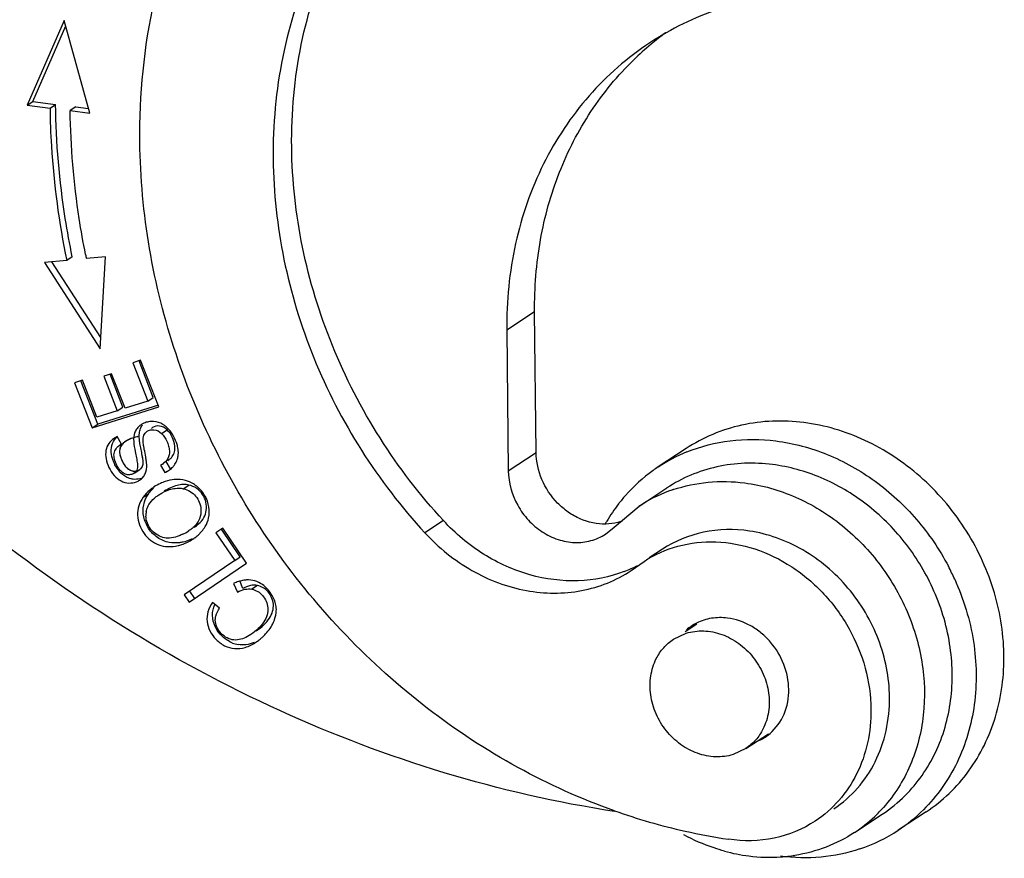
# Model space of a CAD drawing. Units: millimetres. Extents: x 1592 to 2037, y 610 to 925.
# Drawn here: x 1620 to 1642, y 630 to 649 of the extents above; entities that cross this region are included whole.
import ezdxf

# ---------------------------------------------------------------- set-up
doc = ezdxf.new("R2010")
doc.units = ezdxf.units.MM
doc.header["$LTSCALE"] = 65.395
doc.layers.get('0').update_dxf_attribs({"linetype": 'CONTINUOUS', "lineweight": 30})

msp = doc.modelspace()

# ---------------------------------------------------------------- linework, layer by layer
at = {"color": 7, "linetype": 'Continuous'}
for p, q in [((1621.025, 648.726), (1620.191, 646.817)), ((1620.316, 646.9), (1621.059, 648.601)), ((1621.597, 646.64), (1621.025, 648.726)), ((1620.191, 646.817), (1620.316, 646.899)), ((1620.191, 646.817), (1620.704, 646.752)), ((1620.316, 646.899), (1620.829, 646.835)), ((1620.704, 646.752), (1620.829, 646.835)), ((1621.283, 646.778), (1621.158, 646.695)), ((1621.283, 646.778), (1621.569, 646.742)), ((1621.158, 646.696), (1621.597, 646.64)), ((1621.079, 643.323), (1620.579, 643.276)), ((1620.579, 643.276), (1621.835, 641.331)), ((1621.849, 641.586), (1620.747, 643.292)), ((1621.205, 643.406), (1621.079, 643.323)), ((1621.951, 643.405), (1621.523, 643.365)), ((1621.835, 641.331), (1621.951, 643.405)), ((1631.609, 642.165), (1630.983, 641.751)), ((1631.643, 639.001), (1631.609, 642.165)), ((1630.983, 641.751), (1631.017, 638.587)), ((1622.743, 641.075), (1622.566, 641.02)), ((1622.566, 641.02), (1622.904, 640.154)), ((1623.029, 640.237), (1622.708, 641.061)), ((1623.154, 640.023), (1622.743, 641.075)), ((1622.089, 640.773), (1621.913, 640.718)), ((1622.342, 640.02), (1622.054, 640.76)), ((1622.393, 639.993), (1622.089, 640.773)), ((1621.432, 640.626), (1621.255, 640.57)), ((1621.255, 640.57), (1621.653, 639.551)), ((1621.778, 639.634), (1621.396, 640.612)), ((1621.757, 639.793), (1621.432, 640.626)), ((1621.913, 640.718), (1622.217, 639.938)), ((1622.904, 640.154), (1622.393, 639.993)), ((1622.904, 640.154), (1623.029, 640.237)), ((1621.653, 639.551), (1623.154, 640.023)), ((1622.217, 639.938), (1621.757, 639.793)), ((1623.142, 640.063), (1621.778, 639.634)), ((1622.217, 639.938), (1622.342, 640.02)), ((1621.653, 639.551), (1621.778, 639.634)), ((1623.012, 639.558), (1622.987, 639.541)), ((1623.213, 639.427), (1623.338, 639.51)), ((1622.314, 639.188), (1622.217, 639.356)), ((1622.313, 639.19), (1622.281, 639.168)), ((1622.281, 639.168), (1622.314, 639.188)), ((1631.017, 638.587), (1631.643, 639.001)), ((1635.017, 639.086), (1634.391, 638.672)), ((1623.416, 638.63), (1623.318, 638.794)), ((1622.596, 638.531), (1622.722, 638.614)), ((1623.233, 638.736), (1623.193, 638.712)), ((1623.193, 638.712), (1623.291, 638.547)), ((1623.233, 638.736), (1623.264, 638.756)), ((1623.291, 638.547), (1623.337, 638.578)), ((1623.703, 638.184), (1623.829, 638.266)), ((1633.957, 637.786), (1634.583, 638.2)), ((1622.798, 637.989), (1622.923, 638.071)), ((1633.398, 637.321), (1633.958, 637.787)), ((1629.557, 637.465), (1629.139, 637.189)), ((1624.591, 637.295), (1624.439, 637.192)), ((1624.985, 636.652), (1624.564, 637.274)), ((1625.125, 636.506), (1624.591, 637.295)), ((1633.203, 637.161), (1633.398, 637.321)), ((1624.439, 637.192), (1624.86, 636.57)), ((1634.485, 636.819), (1634.189, 636.624)), ((1624.86, 636.57), (1623.724, 635.795)), ((1624.86, 636.57), (1624.985, 636.652)), ((1623.837, 635.628), (1625.125, 636.506)), ((1633.778, 636.339), (1634.071, 636.545)), ((1625.045, 635.939), (1624.972, 636.108)), ((1624.836, 636.049), (1624.92, 635.857)), ((1625.372, 636.004), (1625.247, 635.921)), ((1623.724, 635.795), (1623.837, 635.628)), ((1623.963, 635.71), (1623.85, 635.877)), ((1624.92, 635.857), (1624.95, 635.876)), ((1624.52, 635.497), (1624.361, 635.622)), ((1634.995, 634.967), (1635.262, 635.143)), ((1634.733, 634.793), (1635.02, 634.929)), ((1636.36, 632.333), (1636.868, 632.668)), ((1636.362, 632.334), (1636.075, 632.198)), ((1638.807, 630.443), (1639.433, 630.857)), ((1640.417, 630.908), (1639.792, 630.494))]:
    msp.add_line(p, q, dxfattribs=at)
for centre, radius, start, end in [((1637.955, 642.526), 6.82, 108.8526, 123.3873), ((1638.56, 642.984), 6.772, 126.2772, 129.7701), ((1638.582, 642.959), 6.805, 129.7722, 134.1855), ((1639.31, 647.035), 18.162, 191.3577, 191.6576), ((1623.003, 639.22), 0.477, 86.0949, 99.681), ((1622.963, 639.306), 0.382, 123.423, 128.0494), ((1622.415, 638.914), 0.485, 123.408, 128.8341), ((1622.435, 638.883), 0.521, 118.8123, 123.4119), ((1622.453, 638.852), 0.557, 115.0533, 118.8183), ((1622.971, 637.995), 1.391, 102.0412, 102.5741), ((1636.429, 635.584), 3.699, 112.1176, 123.4268), ((1623.035, 639.111), 0.619, 294.3475, 298.0913), ((1623.059, 639.067), 0.569, 298.079, 303.3993), ((1623.103, 639.006), 0.494, 315.4132, 322.5614), ((1623.096, 639.012), 0.503, 322.5666, 326.1643), ((1636.437, 635.578), 3.709, 125.6837, 138.6385), ((1636.424, 635.594), 3.689, 123.4481, 125.6609), ((1622.515, 638.695), 0.38, 296.8845, 303.3978), ((1623.632, 637.336), 1.063, 108.2961, 114.5862), ((1623.625, 637.341), 1.054, 123.4359, 125.8442), ((1623.64, 637.317), 1.084, 114.552, 123.4186), ((1635.788, 635.011), 3.325, 110.5484, 123.4031), ((1635.804, 634.971), 3.368, 108.6672, 110.5614), ((1636.509, 635.514), 3.806, 138.6226, 142.3499), ((1623.305, 637.583), 0.444, 168.9142, 182.4022), ((1636.577, 635.463), 3.891, 142.3643, 149.2831), ((1636.624, 635.434), 3.946, 149.2711, 150.3058), ((1623.207, 638.171), 1.123, 295.4242, 303.363), ((1623.343, 637.918), 1.043, 303.429, 306.6344), ((1623.377, 637.873), 0.987, 306.6133, 311.8147), ((1623.42, 637.824), 0.922, 311.8313, 315.5352), ((1632.528, 639.149), 3.034, 291.1642, 297.5028), ((1635.96, 633.831), 5.602, 24.4008, 27.726), ((1625.229, 635.454), 0.568, 358.0502, 10.7576), ((1635.758, 634.153), 1.124, 116.619, 130.7805), ((1624.734, 635.642), 1.097, 303.465, 308.266), ((1624.698, 635.688), 1.155, 308.2619, 312.5462), ((1625.035, 635.273), 0.607, 248.2948, 260.9415), ((1636.172, 633.525), 1.124, 296.619, 310.7805), ((1637.6, 633.63), 3.324, 303.4655, 314.9624), ((1638.054, 644.045), 13.912, 250.4712, 257.2984), ((1636.976, 633.214), 3.321, 303.4589, 313.4711), ((1636.966, 633.224), 3.335, 313.4817, 315.99), ((1637.753, 633.58), 3.698, 303.4589, 314.7567), ((1637.923, 643.459), 13.311, 257.2916, 261.5595), ((1637.751, 633.588), 3.706, 288.4917, 303.4165), ((1636.935, 633.888), 4.005, 254.7745, 262.7264), ((1636.906, 633.636), 3.751, 262.6732, 273.696), ((1636.916, 633.462), 3.576, 273.7106, 278.8625)]:
    msp.add_arc(centre, radius, start, end, dxfattribs=at)
for points, knots in [([(1622.726, 645.983), (1622.715, 647.051), (1622.921, 649.163), (1623.785, 651.653), (1624.808, 653.423), (1625.724, 654.619), (1626.781, 655.674), (1627.571, 656.276), (1627.982, 656.548)], [0, 0, 0, 0, 0.26076, 0.512962, 0.636478, 0.758523, 0.879535, 1, 1, 1, 1]), ([(1626.142, 645.877), (1626.134, 646.649), (1626.272, 648.177), (1626.74, 649.641), (1627.05, 650.323)], [0, 0, 0, 0, 0.507758, 1, 1, 1, 1]), ([(1626.633, 650.047), (1626.323, 649.365), (1625.855, 647.902), (1625.717, 646.374), (1625.725, 645.601)], [0, 0, 0, 0, 0.492242, 1, 1, 1, 1]), ([(1634.202, 648.221), (1633.698, 647.888), (1632.767, 647.074), (1631.731, 645.514), (1631.102, 643.7), (1630.976, 642.406), (1630.983, 641.751)], [0, 0, 0, 0, 0.241186, 0.486499, 0.738963, 1, 1, 1, 1]), ([(1631.609, 642.165), (1631.603, 642.706), (1631.687, 643.779), (1632.115, 645.313), (1632.825, 646.695), (1633.478, 647.488), (1633.839, 647.839)], [0, 0, 0, 0, 0.259729, 0.512408, 0.758628, 1, 1, 1, 1]), ([(1620.704, 646.752), (1620.707, 646.467), (1620.75, 645.317), (1620.904, 644.171), (1621.079, 643.323)], [0, 0, 0, 0, 0.247829, 1, 1, 1, 1]), ([(1621.205, 643.406), (1621.146, 643.69), (1620.94, 644.822), (1620.84, 645.974), (1620.829, 646.835)], [0, 0, 0, 0, 0.252352, 1, 1, 1, 1]), ([(1621.504, 643.458), (1621.45, 643.727), (1621.26, 644.796), (1621.168, 645.884), (1621.158, 646.696)], [0, 0, 0, 0, 0.252298, 1, 1, 1, 1]), ([(1633.403, 630.934), (1632.656, 631.198), (1631.187, 631.86), (1629.153, 633.195), (1627.317, 634.846), (1625.732, 636.766), (1624.442, 638.9), (1623.484, 641.187), (1622.885, 643.564), (1622.735, 645.182), (1622.726, 645.983)], [0, 0, 0, 0, 0.121568, 0.245605, 0.371523, 0.498531, 0.62575, 0.752263, 0.877257, 1, 1, 1, 1]), ([(1629.557, 637.465), (1629.027, 638.04), (1628.071, 639.287), (1626.997, 641.372), (1626.319, 643.591), (1626.151, 645.121), (1626.142, 645.877)], [0, 0, 0, 0, 0.252911, 0.505542, 0.755301, 1, 1, 1, 1]), ([(1625.725, 645.601), (1625.733, 644.845), (1625.902, 643.316), (1626.579, 641.096), (1627.654, 639.012), (1628.61, 637.764), (1629.139, 637.189)], [0, 0, 0, 0, 0.244699, 0.494458, 0.747089, 1, 1, 1, 1]), ([(1623.423, 639.463), (1623.375, 639.528), (1623.263, 639.641), (1623.109, 639.691), (1623.036, 639.696)], [0, 0, 0, 0, 0.525056, 1, 1, 1, 1]), ([(1637.666, 639.673), (1637.203, 639.732), (1636.264, 639.7), (1635.395, 639.335), (1635.017, 639.085)], [0, 0, 0, 0, 0.507586, 1, 1, 1, 1]), ([(1640.418, 630.908), (1640.602, 631.03), (1640.951, 631.309), (1641.545, 631.99), (1642.059, 633.05), (1642.241, 634.486), (1641.99, 635.962), (1641.335, 637.342), (1640.337, 638.5), (1639.088, 639.329), (1638.139, 639.613), (1637.666, 639.673)], [0, 0, 0, 0, 0.057343, 0.115138, 0.233179, 0.356483, 0.484857, 0.616309, 0.747844, 0.876419, 1, 1, 1, 1]), ([(1622.681, 639.355), (1622.614, 639.341), (1622.497, 639.307), (1622.352, 639.223), (1622.282, 639.121), (1622.266, 639.032), (1622.272, 638.958), (1622.295, 638.878), (1622.341, 638.775), (1622.408, 638.666), (1622.518, 638.588), (1622.63, 638.572), (1622.725, 638.607), (1622.803, 638.689), (1622.8, 638.812), (1622.78, 638.939), (1622.754, 639.067), (1622.73, 639.189), (1622.711, 639.31), (1622.708, 639.424), (1622.735, 639.535), (1622.767, 639.596), (1622.787, 639.622)], [0, 0, 0, 0, 0.087061, 0.154549, 0.210283, 0.238042, 0.26888, 0.304642, 0.342952, 0.413048, 0.465323, 0.509666, 0.551337, 0.590153, 0.646739, 0.697238, 0.756548, 0.812927, 0.855979, 0.91291, 0.957607, 1, 1, 1, 1]), ([(1622.727, 639.606), (1622.703, 639.587), (1622.658, 639.542), (1622.593, 639.423), (1622.582, 639.316), (1622.587, 639.244)], [0, 0, 0, 0, 0.230922, 0.464046, 1, 1, 1, 1]), ([(1622.798, 639.248), (1622.795, 639.294), (1622.798, 639.383), (1622.856, 639.454), (1622.887, 639.475)], [0, 0, 0, 0, 0.552426, 1, 1, 1, 1]), ([(1622.887, 639.475), (1622.932, 639.504), (1623.057, 639.533), (1623.167, 639.47), (1623.213, 639.427)], [0, 0, 0, 0, 0.46073, 1, 1, 1, 1]), ([(1623.338, 639.51), (1623.292, 639.553), (1623.182, 639.616), (1623.057, 639.587), (1623.012, 639.558)], [0, 0, 0, 0, 0.53927, 1, 1, 1, 1]), ([(1623.513, 639.142), (1623.507, 639.211), (1623.467, 639.346), (1623.387, 639.463), (1623.338, 639.51)], [0, 0, 0, 0, 0.505025, 1, 1, 1, 1]), ([(1623.555, 639.204), (1623.548, 639.226), (1623.515, 639.317), (1623.467, 639.403), (1623.423, 639.463)], [0, 0, 0, 0, 0.241325, 1, 1, 1, 1]), ([(1622.111, 639.291), (1622.068, 639.256), (1621.993, 639.169), (1621.944, 638.994), (1621.969, 638.801), (1622.048, 638.609), (1622.171, 638.44), (1622.336, 638.328), (1622.52, 638.299), (1622.636, 638.331), (1622.687, 638.356)], [0, 0, 0, 0, 0.111354, 0.224744, 0.353074, 0.495494, 0.637854, 0.766595, 0.885702, 1, 1, 1, 1]), ([(1622.082, 639.005), (1622.077, 639.072), (1622.092, 639.205), (1622.17, 639.315), (1622.216, 639.357)], [0, 0, 0, 0, 0.514986, 1, 1, 1, 1]), ([(1622.668, 639.352), (1622.62, 639.341), (1622.531, 639.317), (1622.416, 639.263), (1622.331, 639.195), (1622.278, 639.11), (1622.262, 639.01), (1622.286, 638.899), (1622.334, 638.789), (1622.395, 638.69), (1622.468, 638.62), (1622.546, 638.584), (1622.623, 638.576), (1622.693, 638.594), (1622.751, 638.632), (1622.796, 638.694), (1622.804, 638.801), (1622.789, 638.881), (1622.78, 638.933)], [0, 0, 0, 0, 0.09175, 0.168188, 0.23241, 0.289556, 0.347078, 0.415516, 0.493994, 0.568232, 0.627832, 0.677924, 0.723444, 0.766861, 0.809098, 0.848897, 0.903193, 1, 1, 1, 1]), ([(1622.587, 639.244), (1622.591, 639.169), (1622.617, 639.047), (1622.649, 638.882), (1622.671, 638.762), (1622.677, 638.67), (1622.661, 638.589), (1622.623, 638.549), (1622.596, 638.531)], [0, 0, 0, 0, 0.302995, 0.499717, 0.674334, 0.793648, 0.8719, 1, 1, 1, 1]), ([(1622.826, 639.068), (1622.822, 639.089), (1622.811, 639.148), (1622.801, 639.208), (1622.798, 639.248)], [0, 0, 0, 0, 0.343486, 1, 1, 1, 1]), ([(1623.213, 639.427), (1623.265, 639.378), (1623.328, 639.284), (1623.376, 639.146), (1623.398, 639.016), (1623.374, 638.854), (1623.282, 638.768), (1623.233, 638.736)], [0, 0, 0, 0, 0.273416, 0.415904, 0.550349, 0.776577, 1, 1, 1, 1]), ([(1635.036, 639.012), (1635.346, 639.138), (1636.013, 639.308), (1636.699, 639.303), (1637.04, 639.259)], [0, 0, 0, 0, 0.493425, 1, 1, 1, 1]), ([(1637.04, 639.259), (1637.435, 639.209), (1638.226, 638.996), (1639.308, 638.385), (1640.239, 637.522), (1640.721, 636.814), (1640.919, 636.437)], [0, 0, 0, 0, 0.23993, 0.48837, 0.742985, 1, 1, 1, 1]), ([(1622.152, 638.752), (1622.142, 638.773), (1622.108, 638.854), (1622.087, 638.941), (1622.082, 639.005)], [0, 0, 0, 0, 0.261376, 1, 1, 1, 1]), ([(1622.56, 638.512), (1622.533, 638.501), (1622.471, 638.49), (1622.374, 638.517), (1622.279, 638.591), (1622.206, 638.709), (1622.15, 638.841), (1622.136, 638.976), (1622.185, 639.092), (1622.246, 639.145), (1622.281, 639.168)], [0, 0, 0, 0, 0.091077, 0.189604, 0.305964, 0.457876, 0.619738, 0.752175, 0.869598, 1, 1, 1, 1]), ([(1622.867, 638.845), (1622.864, 638.863), (1622.852, 638.938), (1622.837, 639.012), (1622.826, 639.068)], [0, 0, 0, 0, 0.244089, 1, 1, 1, 1]), ([(1623.454, 638.905), (1623.478, 638.936), (1623.515, 639.014), (1623.518, 639.098), (1623.513, 639.142)], [0, 0, 0, 0, 0.472682, 1, 1, 1, 1]), ([(1623.586, 639.072), (1623.584, 639.083), (1623.577, 639.128), (1623.566, 639.171), (1623.555, 639.204)], [0, 0, 0, 0, 0.241393, 1, 1, 1, 1]), ([(1623.59, 638.951), (1623.591, 638.961), (1623.593, 639.001), (1623.59, 639.042), (1623.586, 639.072)], [0, 0, 0, 0, 0.239296, 1, 1, 1, 1]), ([(1633.213, 637.386), (1633.017, 637.381), (1632.712, 637.448), (1632.358, 637.648), (1632.036, 637.923), (1631.738, 638.371), (1631.645, 638.793), (1631.643, 639.001)], [0, 0, 0, 0, 0.238157, 0.363229, 0.490971, 0.748206, 1, 1, 1, 1]), ([(1622.722, 638.614), (1622.746, 638.63), (1622.797, 638.68), (1622.801, 638.752), (1622.799, 638.791)], [0, 0, 0, 0, 0.426626, 1, 1, 1, 1]), ([(1622.799, 638.791), (1622.798, 638.801), (1622.795, 638.849), (1622.787, 638.896), (1622.78, 638.933)], [0, 0, 0, 0, 0.209208, 1, 1, 1, 1]), ([(1622.881, 638.726), (1622.88, 638.734), (1622.878, 638.774), (1622.872, 638.814), (1622.867, 638.845)], [0, 0, 0, 0, 0.213151, 1, 1, 1, 1]), ([(1623.396, 638.846), (1623.402, 638.851), (1623.423, 638.869), (1623.442, 638.889), (1623.454, 638.905)], [0, 0, 0, 0, 0.259672, 1, 1, 1, 1]), ([(1623.567, 638.837), (1623.576, 638.865), (1623.585, 638.903), (1623.589, 638.941), (1623.59, 638.951)], [0, 0, 0, 0, 0.743527, 1, 1, 1, 1]), ([(1636.962, 638.727), (1636.547, 638.78), (1635.703, 638.751), (1634.923, 638.424), (1634.584, 638.2)], [0, 0, 0, 0, 0.507554, 1, 1, 1, 1]), ([(1622.48, 638.418), (1622.409, 638.444), (1622.274, 638.539), (1622.188, 638.676), (1622.152, 638.752)], [0, 0, 0, 0, 0.473607, 1, 1, 1, 1]), ([(1622.724, 638.378), (1622.75, 638.395), (1622.797, 638.436), (1622.869, 638.549), (1622.884, 638.655), (1622.881, 638.726)], [0, 0, 0, 0, 0.231763, 0.464892, 1, 1, 1, 1]), ([(1631.017, 638.587), (1631.02, 638.319), (1631.136, 637.908), (1631.456, 637.467), (1631.768, 637.202), (1632.126, 637.026), (1632.506, 636.955), (1632.878, 636.994), (1633.103, 637.095), (1633.204, 637.16)], [0, 0, 0, 0, 0.257314, 0.389209, 0.519479, 0.646047, 0.767864, 0.885205, 1, 1, 1, 1]), ([(1640.562, 635.954), (1640.393, 636.322), (1639.966, 637.016), (1639.107, 637.866), (1638.089, 638.47), (1637.337, 638.679), (1636.962, 638.727)], [0, 0, 0, 0, 0.256594, 0.511444, 0.760162, 1, 1, 1, 1]), ([(1622.775, 638.423), (1622.76, 638.417), (1622.696, 638.396), (1622.626, 638.391), (1622.575, 638.396)], [0, 0, 0, 0, 0.246166, 1, 1, 1, 1]), ([(1623.566, 638.392), (1623.544, 638.392), (1623.454, 638.387), (1623.364, 638.367), (1623.299, 638.345)], [0, 0, 0, 0, 0.242665, 1, 1, 1, 1]), ([(1624.03, 638.218), (1623.968, 638.273), (1623.821, 638.363), (1623.651, 638.392), (1623.566, 638.392)], [0, 0, 0, 0, 0.493341, 1, 1, 1, 1]), ([(1634.726, 638.162), (1634.98, 638.248), (1635.516, 638.36), (1636.064, 638.348), (1636.336, 638.314)], [0, 0, 0, 0, 0.493832, 1, 1, 1, 1]), ([(1623.007, 638.196), (1622.986, 638.181), (1622.909, 638.121), (1622.84, 638.048), (1622.798, 637.989)], [0, 0, 0, 0, 0.257423, 1, 1, 1, 1]), ([(1622.923, 638.071), (1622.931, 638.083), (1622.965, 638.128), (1623.003, 638.169), (1623.034, 638.198)], [0, 0, 0, 0, 0.245102, 1, 1, 1, 1]), ([(1623.151, 638.043), (1623.175, 638.059), (1623.27, 638.117), (1623.375, 638.16), (1623.456, 638.179)], [0, 0, 0, 0, 0.260306, 1, 1, 1, 1]), ([(1623.829, 638.266), (1623.787, 638.276), (1623.697, 638.284), (1623.558, 638.261), (1623.414, 638.208), (1623.321, 638.156), (1623.276, 638.126)], [0, 0, 0, 0, 0.219284, 0.456227, 0.720316, 1, 1, 1, 1]), ([(1623.456, 638.179), (1623.477, 638.184), (1623.559, 638.2), (1623.644, 638.197), (1623.703, 638.184)], [0, 0, 0, 0, 0.266071, 1, 1, 1, 1]), ([(1623.703, 638.184), (1623.809, 638.16), (1624.007, 638.041), (1624.092, 637.827), (1624.099, 637.722)], [0, 0, 0, 0, 0.504889, 1, 1, 1, 1]), ([(1624.22, 637.696), (1624.23, 637.758), (1624.224, 637.886), (1624.148, 638.062), (1624.011, 638.2), (1623.892, 638.252), (1623.829, 638.266)], [0, 0, 0, 0, 0.249227, 0.4965, 0.744309, 1, 1, 1, 1]), ([(1636.336, 638.314), (1636.728, 638.264), (1637.515, 638.039), (1638.569, 637.389), (1639.443, 636.475), (1640.068, 635.369), (1640.395, 634.16), (1640.394, 632.941), (1640.06, 631.812), (1639.623, 631.174), (1639.364, 630.907)], [0, 0, 0, 0, 0.122571, 0.249823, 0.380163, 0.511094, 0.639981, 0.764738, 0.884496, 1, 1, 1, 1]), ([(1622.798, 637.989), (1622.756, 637.93), (1622.689, 637.8), (1622.663, 637.581), (1622.708, 637.366), (1622.777, 637.235), (1622.82, 637.175)], [0, 0, 0, 0, 0.24977, 0.494047, 0.746853, 1, 1, 1, 1]), ([(1622.812, 637.82), (1622.816, 637.842), (1622.839, 637.931), (1622.883, 638.015), (1622.923, 638.071)], [0, 0, 0, 0, 0.245535, 1, 1, 1, 1]), ([(1622.903, 637.772), (1622.911, 637.791), (1622.951, 637.866), (1623.008, 637.93), (1623.057, 637.973)], [0, 0, 0, 0, 0.23801, 1, 1, 1, 1]), ([(1623.057, 637.973), (1623.064, 637.979), (1623.094, 638.004), (1623.126, 638.027), (1623.151, 638.043)], [0, 0, 0, 0, 0.242542, 1, 1, 1, 1]), ([(1624.272, 637.522), (1624.291, 637.604), (1624.294, 637.779), (1624.235, 637.942), (1624.192, 638.018)], [0, 0, 0, 0, 0.488877, 1, 1, 1, 1]), ([(1622.923, 637.289), (1622.872, 637.368), (1622.799, 637.541), (1622.793, 637.731), (1622.812, 637.82)], [0, 0, 0, 0, 0.50666, 1, 1, 1, 1]), ([(1624.099, 637.722), (1624.105, 637.648), (1624.081, 637.489), (1623.983, 637.361), (1623.922, 637.308)], [0, 0, 0, 0, 0.477186, 1, 1, 1, 1]), ([(1624.046, 637.389), (1624.093, 637.43), (1624.173, 637.523), (1624.212, 637.639), (1624.22, 637.696)], [0, 0, 0, 0, 0.523769, 1, 1, 1, 1]), ([(1633.4, 630.919), (1630.815, 631.314), (1625.65, 632.899), (1621.09, 635.772), (1618.99, 637.485)], [0, 0, 0, 0, 0.491016, 1, 1, 1, 1]), ([(1623.245, 637.087), (1623.191, 637.102), (1623.09, 637.149), (1622.929, 637.296), (1622.866, 637.458), (1622.861, 637.565)], [0, 0, 0, 0, 0.258407, 0.506994, 1, 1, 1, 1]), ([(1624.161, 637.277), (1624.175, 637.296), (1624.224, 637.371), (1624.258, 637.457), (1624.272, 637.522)], [0, 0, 0, 0, 0.256344, 1, 1, 1, 1]), ([(1633.624, 636.32), (1633.296, 636.193), (1632.578, 636.051), (1631.474, 636.196), (1630.423, 636.671), (1629.823, 637.176), (1629.557, 637.465)], [0, 0, 0, 0, 0.235798, 0.480697, 0.736128, 1, 1, 1, 1]), ([(1633.571, 637.448), (1633.542, 637.438), (1633.426, 637.404), (1633.304, 637.388), (1633.213, 637.386)], [0, 0, 0, 0, 0.247888, 1, 1, 1, 1]), ([(1623.387, 636.973), (1623.294, 636.99), (1623.112, 637.067), (1622.976, 637.209), (1622.923, 637.289)], [0, 0, 0, 0, 0.497385, 1, 1, 1, 1]), ([(1623.922, 637.308), (1623.915, 637.301), (1623.884, 637.275), (1623.85, 637.25), (1623.824, 637.233)], [0, 0, 0, 0, 0.245268, 1, 1, 1, 1]), ([(1636.441, 637.23), (1636.101, 637.28), (1635.408, 637.269), (1634.765, 637.004), (1634.487, 636.82)], [0, 0, 0, 0, 0.507899, 1, 1, 1, 1]), ([(1639.595, 633.494), (1639.59, 633.933), (1639.412, 634.825), (1638.834, 635.8), (1638.199, 636.436), (1637.656, 636.819), (1637.066, 637.094), (1636.649, 637.199), (1636.441, 637.23)], [0, 0, 0, 0, 0.249416, 0.5047, 0.63216, 0.757674, 0.880502, 1, 1, 1, 1]), ([(1622.82, 637.175), (1622.861, 637.118), (1622.96, 637.016), (1623.147, 636.911), (1623.363, 636.867), (1623.511, 636.884), (1623.585, 636.902)], [0, 0, 0, 0, 0.245795, 0.488774, 0.735037, 1, 1, 1, 1]), ([(1623.567, 637.108), (1623.511, 637.089), (1623.404, 637.063), (1623.292, 637.073), (1623.245, 637.087)], [0, 0, 0, 0, 0.544351, 1, 1, 1, 1]), ([(1623.689, 637.157), (1623.679, 637.152), (1623.639, 637.134), (1623.598, 637.118), (1623.567, 637.108)], [0, 0, 0, 0, 0.256463, 1, 1, 1, 1]), ([(1623.585, 636.902), (1623.613, 636.908), (1623.73, 636.942), (1623.841, 636.997), (1623.918, 637.047)], [0, 0, 0, 0, 0.239844, 1, 1, 1, 1]), ([(1623.9, 637.051), (1623.883, 637.043), (1623.818, 637.015), (1623.749, 636.993), (1623.697, 636.981)], [0, 0, 0, 0, 0.25726, 1, 1, 1, 1]), ([(1629.139, 637.189), (1629.446, 636.856), (1630.149, 636.289), (1631.387, 635.821), (1632.465, 635.811), (1633.252, 636.041), (1633.611, 636.229), (1633.778, 636.339)], [0, 0, 0, 0, 0.265651, 0.520902, 0.76397, 0.882538, 1, 1, 1, 1]), ([(1634.071, 636.545), (1634.304, 636.699), (1634.83, 636.935), (1635.699, 637.028), (1636.585, 636.862), (1637.423, 636.453), (1638.151, 635.834), (1638.718, 635.051), (1639.082, 634.163), (1639.174, 633.53), (1639.177, 633.218)], [0, 0, 0, 0, 0.114509, 0.23163, 0.353201, 0.479523, 0.609545, 0.74123, 0.872139, 1, 1, 1, 1]), ([(1623.697, 636.981), (1623.67, 636.975), (1623.568, 636.957), (1623.462, 636.959), (1623.387, 636.973)], [0, 0, 0, 0, 0.26371, 1, 1, 1, 1]), ([(1625.127, 636.128), (1625.115, 636.127), (1625.067, 636.123), (1625.019, 636.114), (1624.984, 636.104)], [0, 0, 0, 0, 0.242678, 1, 1, 1, 1]), ([(1625.483, 636.025), (1625.432, 636.061), (1625.317, 636.118), (1625.189, 636.131), (1625.127, 636.128)], [0, 0, 0, 0, 0.499822, 1, 1, 1, 1]), ([(1641.061, 636.145), (1641.263, 635.7), (1641.547, 634.767), (1641.574, 633.334), (1641.189, 632.005), (1640.666, 631.261), (1640.356, 630.954)], [0, 0, 0, 0, 0.264047, 0.519552, 0.764327, 1, 1, 1, 1]), ([(1624.984, 636.104), (1624.972, 636.101), (1624.921, 636.086), (1624.872, 636.066), (1624.836, 636.049)], [0, 0, 0, 0, 0.240381, 1, 1, 1, 1]), ([(1624.92, 635.857), (1624.974, 635.885), (1625.08, 635.927), (1625.196, 635.931), (1625.247, 635.921)], [0, 0, 0, 0, 0.537373, 1, 1, 1, 1]), ([(1625.372, 636.004), (1625.321, 636.014), (1625.205, 636.01), (1625.099, 635.967), (1625.045, 635.939)], [0, 0, 0, 0, 0.462627, 1, 1, 1, 1]), ([(1625.247, 635.921), (1625.293, 635.912), (1625.383, 635.877), (1625.494, 635.78), (1625.574, 635.651), (1625.614, 635.499), (1625.596, 635.334), (1625.517, 635.174), (1625.389, 635.025), (1625.281, 634.938), (1625.221, 634.898)], [0, 0, 0, 0, 0.104898, 0.212595, 0.326157, 0.441907, 0.560109, 0.6902, 0.837916, 1, 1, 1, 1]), ([(1625.346, 634.981), (1625.406, 635.021), (1625.514, 635.108), (1625.643, 635.257), (1625.721, 635.417), (1625.74, 635.582), (1625.699, 635.734), (1625.619, 635.862), (1625.508, 635.96), (1625.418, 635.995), (1625.372, 636.004)], [0, 0, 0, 0, 0.162084, 0.3098, 0.439891, 0.558093, 0.673843, 0.787405, 0.895102, 1, 1, 1, 1]), ([(1625.787, 635.56), (1625.77, 635.648), (1625.69, 635.823), (1625.563, 635.967), (1625.483, 636.025)], [0, 0, 0, 0, 0.475299, 1, 1, 1, 1]), ([(1639.949, 631.278), (1640.226, 631.555), (1640.695, 632.227), (1641.035, 633.426), (1641.006, 634.716), (1640.746, 635.555), (1640.562, 635.954)], [0, 0, 0, 0, 0.235628, 0.480428, 0.73597, 1, 1, 1, 1]), ([(1624.361, 635.622), (1624.316, 635.558), (1624.245, 635.422), (1624.224, 635.192), (1624.294, 634.972), (1624.433, 634.781), (1624.625, 634.638), (1624.858, 634.569), (1625.11, 634.6), (1625.264, 634.677), (1625.339, 634.727)], [0, 0, 0, 0, 0.123552, 0.238435, 0.356768, 0.481179, 0.607642, 0.730424, 0.857856, 1, 1, 1, 1]), ([(1624.419, 635.084), (1624.383, 635.161), (1624.34, 635.33), (1624.379, 635.501), (1624.413, 635.578)], [0, 0, 0, 0, 0.502304, 1, 1, 1, 1]), ([(1625.221, 634.898), (1625.174, 634.868), (1625.079, 634.815), (1624.923, 634.77), (1624.76, 634.782), (1624.613, 634.863), (1624.495, 634.986), (1624.432, 635.119), (1624.42, 635.233), (1624.438, 635.355), (1624.483, 635.441), (1624.52, 635.497)], [0, 0, 0, 0, 0.12284, 0.239928, 0.353823, 0.475029, 0.602379, 0.728299, 0.790186, 0.853473, 1, 1, 1, 1]), ([(1625.733, 635.178), (1625.743, 635.199), (1625.776, 635.281), (1625.794, 635.369), (1625.796, 635.435)], [0, 0, 0, 0, 0.258548, 1, 1, 1, 1]), ([(1635.949, 635.271), (1635.83, 635.286), (1635.589, 635.284), (1635.359, 635.21), (1635.254, 635.158)], [0, 0, 0, 0, 0.507009, 1, 1, 1, 1]), ([(1637.328, 633.666), (1637.326, 633.856), (1637.247, 634.244), (1636.994, 634.665), (1636.715, 634.939), (1636.404, 635.153), (1636.131, 635.247), (1635.949, 635.271)], [0, 0, 0, 0, 0.249943, 0.505695, 0.633302, 0.758888, 1, 1, 1, 1]), ([(1624.811, 634.709), (1624.768, 634.726), (1624.605, 634.812), (1624.476, 634.96), (1624.419, 635.084)], [0, 0, 0, 0, 0.251962, 1, 1, 1, 1]), ([(1625.479, 634.837), (1625.506, 634.861), (1625.606, 634.962), (1625.69, 635.081), (1625.733, 635.178)], [0, 0, 0, 0, 0.255457, 1, 1, 1, 1]), ([(1634.347, 634.357), (1634.392, 634.445), (1634.502, 634.609), (1634.652, 634.739), (1634.732, 634.793)], [0, 0, 0, 0, 0.503763, 1, 1, 1, 1]), ([(1635.02, 634.929), (1635.146, 634.968), (1635.42, 635.003), (1635.833, 634.92), (1636.216, 634.713), (1636.538, 634.404), (1636.77, 634.02), (1636.892, 633.594), (1636.893, 633.163), (1636.809, 632.892), (1636.747, 632.771)], [0, 0, 0, 0, 0.116507, 0.237924, 0.364432, 0.494644, 0.625892, 0.755218, 0.880248, 1, 1, 1, 1]), ([(1625.295, 634.72), (1625.237, 634.696), (1625.119, 634.663), (1624.997, 634.664), (1624.94, 634.673)], [0, 0, 0, 0, 0.517306, 1, 1, 1, 1]), ([(1636.075, 632.198), (1635.948, 632.159), (1635.674, 632.125), (1635.262, 632.208), (1634.878, 632.414), (1634.557, 632.723), (1634.325, 633.107), (1634.202, 633.534), (1634.201, 633.965), (1634.286, 634.235), (1634.347, 634.357)], [0, 0, 0, 0, 0.116507, 0.237924, 0.364432, 0.494644, 0.625892, 0.755218, 0.880248, 1, 1, 1, 1]), ([(1636.906, 632.674), (1637.042, 632.791), (1637.264, 633.103), (1637.33, 633.477), (1637.328, 633.666)], [0, 0, 0, 0, 0.486755, 1, 1, 1, 1]), ([(1638.343, 630.978), (1638.539, 631.108), (1638.901, 631.424), (1639.303, 632.031), (1639.548, 632.736), (1639.597, 633.24), (1639.595, 633.494)], [0, 0, 0, 0, 0.241205, 0.486479, 0.739009, 1, 1, 1, 1]), ([(1639.177, 633.218), (1639.18, 632.964), (1639.131, 632.461), (1638.886, 631.755), (1638.483, 631.149), (1638.122, 630.832), (1637.925, 630.702)], [0, 0, 0, 0, 0.260991, 0.513521, 0.758795, 1, 1, 1, 1]), ([(1636.747, 632.771), (1636.703, 632.683), (1636.592, 632.518), (1636.443, 632.388), (1636.362, 632.334)], [0, 0, 0, 0, 0.503763, 1, 1, 1, 1]), ([(1637.925, 630.702), (1637.647, 630.519), (1637.004, 630.253), (1636.31, 630.241), (1635.969, 630.292)], [0, 0, 0, 0, 0.491992, 1, 1, 1, 1]), ([(1635.883, 630.024), (1635.804, 630.046), (1635.488, 630.141), (1635.183, 630.274), (1634.964, 630.392)], [0, 0, 0, 0, 0.247162, 1, 1, 1, 1]), ([(1638.807, 630.443), (1638.607, 630.312), (1638.175, 630.09), (1637.706, 629.966), (1637.467, 629.928)], [0, 0, 0, 0, 0.497108, 1, 1, 1, 1]), ([(1638.926, 630.073), (1638.645, 629.979), (1638.05, 629.856), (1637.444, 629.869), (1637.142, 629.907)], [0, 0, 0, 0, 0.494024, 1, 1, 1, 1])]:
    msp.add_open_spline(points, degree=3, knots=knots, dxfattribs=at)
for points in [[(1622.818, 639.659), (1622.795, 639.65), (1622.773, 639.638), (1622.752, 639.624)], [(1622.923, 639.69), (1622.887, 639.684), (1622.851, 639.674), (1622.818, 639.659)], [(1623.358, 638.819), (1623.371, 638.827), (1623.384, 638.836), (1623.396, 638.846)], [(1623.514, 638.732), (1623.536, 638.765), (1623.554, 638.8), (1623.567, 638.837)], [(1623.372, 638.592), (1623.402, 638.612), (1623.43, 638.634), (1623.455, 638.66)], [(1622.575, 638.396), (1622.543, 638.4), (1622.511, 638.407), (1622.48, 638.418)], [(1622.596, 638.531), (1622.585, 638.523), (1622.572, 638.517), (1622.56, 638.512)], [(1624.192, 638.018), (1624.15, 638.093), (1624.094, 638.162), (1624.03, 638.218)], [(1622.869, 637.669), (1622.876, 637.704), (1622.888, 637.739), (1622.903, 637.772)], [(1623.95, 637.316), (1623.983, 637.338), (1624.015, 637.362), (1624.046, 637.389)], [(1624.078, 637.179), (1624.108, 637.209), (1624.136, 637.242), (1624.161, 637.277)]]:
    msp.add_open_spline(points, degree=3, dxfattribs=at)

doc.saveas('drawing.dxf')
